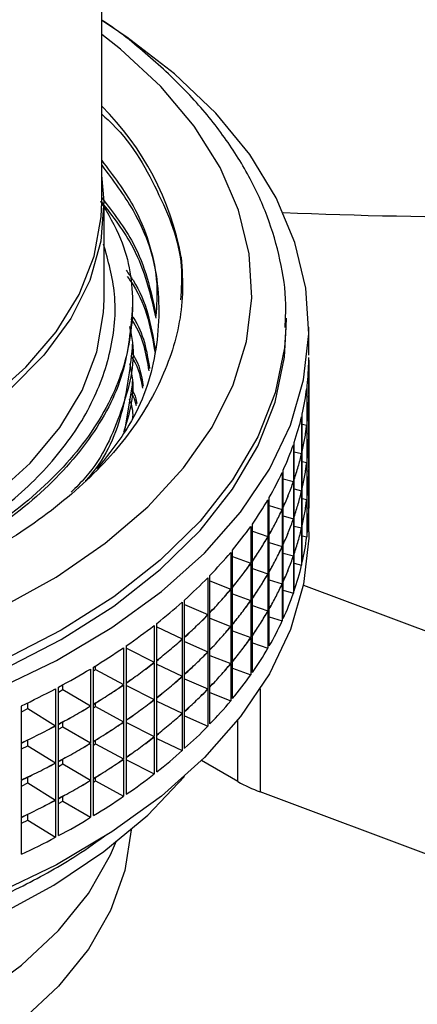
# Model space of a CAD drawing. Units: millimetres. Extents: x 56 to 3428, y 62 to 1952.
# Drawn here: x 2975 to 2993, y 1726 to 1769 of the extents above; entities that cross this region are included whole.
import ezdxf

# ---------------------------------------------------------------- set-up
doc = ezdxf.new("R2010")
doc.units = ezdxf.units.MM

msp = doc.modelspace()

# ---------------------------------------------------------------- linework, layer by layer
at = {"color": 7, "linetype": 'Continuous', "lineweight": 25}
for p, q in [((2979.081, 1760.835), (2979.081, 1855.745)), ((2979.181, 1756.549), (2979.181, 1760.631)), ((2980.431, 1756.062), (2980.431, 1756.214)), ((2987.181, 1755.732), (2987.175, 1755.355)), ((2987.181, 1755.324), (2987.181, 1755.732)), ((2988.181, 1754.093), (2988.181, 1755.324)), ((2980.431, 1754.429), (2980.431, 1754.581)), ((2988.181, 1752.38), (2988.181, 1753.996)), ((2988.179, 1753.887), (2988.179, 1752.271)), ((2980.419, 1752.796), (2980.076, 1750.754)), ((2980.431, 1752.796), (2980.431, 1752.948)), ((2988.089, 1752.637), (2988.089, 1751.021)), ((2988.102, 1751.13), (2988.102, 1752.746)), ((2988.102, 1752.287), (2988.179, 1752.271)), ((2988.179, 1752.254), (2988.179, 1750.638)), ((2988.181, 1752.46), (2988.181, 1752.472)), ((2988.181, 1750.747), (2988.181, 1752.363)), ((2987.863, 1751.393), (2987.863, 1749.777)), ((2987.888, 1749.885), (2987.888, 1751.501)), ((2987.888, 1751.067), (2988.089, 1751.021)), ((2988.089, 1751.004), (2988.089, 1749.388)), ((2988.102, 1749.497), (2988.102, 1751.113)), ((2988.102, 1750.654), (2988.179, 1750.638)), ((2988.179, 1750.621), (2988.179, 1749.005)), ((2988.181, 1750.827), (2988.181, 1750.839)), ((2988.181, 1749.114), (2988.181, 1750.73)), ((2987.502, 1750.159), (2987.502, 1748.543)), ((2987.539, 1748.65), (2987.539, 1750.266)), ((2987.539, 1749.859), (2987.863, 1749.777)), ((2987.863, 1749.759), (2987.863, 1748.144)), ((2987.888, 1748.252), (2987.888, 1749.868)), ((2987.888, 1749.433), (2988.089, 1749.388)), ((2988.089, 1749.371), (2988.089, 1747.755)), ((2988.102, 1747.864), (2988.102, 1749.479)), ((2988.181, 1749.194), (2988.181, 1749.206)), ((2987.008, 1748.941), (2987.008, 1747.325)), ((2987.056, 1747.43), (2987.056, 1749.046)), ((2988.102, 1749.02), (2988.179, 1749.005)), ((2988.179, 1748.988), (2988.179, 1747.372)), ((2988.181, 1747.481), (2988.181, 1749.097)), ((2987.056, 1748.669), (2987.502, 1748.543)), ((2987.502, 1748.526), (2987.502, 1746.91)), ((2987.539, 1747.017), (2987.539, 1748.633)), ((2986.442, 1746.231), (2986.442, 1747.846)), ((2987.539, 1748.226), (2987.863, 1748.144)), ((2987.863, 1748.126), (2987.863, 1746.511)), ((2987.888, 1746.619), (2987.888, 1748.234)), ((2988.102, 1746.231), (2988.102, 1747.846)), ((2986.382, 1747.743), (2986.382, 1746.127)), ((2986.442, 1747.5), (2987.008, 1747.325)), ((2987.056, 1745.797), (2987.056, 1747.413)), ((2987.888, 1747.8), (2988.089, 1747.755)), ((2988.089, 1747.738), (2988.089, 1746.122)), ((2988.181, 1746.342), (2988.181, 1747.573)), ((2987.008, 1747.308), (2987.008, 1745.692)), ((2987.056, 1747.036), (2987.502, 1746.91)), ((2987.539, 1745.384), (2987.539, 1747)), ((2988.102, 1747.387), (2988.179, 1747.372)), ((2985.627, 1746.57), (2985.627, 1744.954)), ((2985.698, 1745.055), (2985.698, 1746.671)), ((2987.502, 1746.893), (2987.502, 1745.277)), ((2987.539, 1746.593), (2987.863, 1746.511)), ((2987.888, 1744.986), (2987.888, 1746.601)), ((2985.698, 1746.359), (2986.382, 1746.127)), ((2986.382, 1746.11), (2986.382, 1744.494)), ((2986.442, 1744.597), (2986.442, 1746.213)), ((2987.863, 1746.493), (2987.863, 1744.878)), ((2987.888, 1746.167), (2988.089, 1746.122)), ((2986.442, 1745.867), (2987.008, 1745.692)), ((2987.008, 1745.674), (2987.008, 1744.059)), ((2987.056, 1744.164), (2987.056, 1745.78)), ((2984.746, 1745.427), (2984.746, 1743.811)), ((2984.828, 1743.909), (2984.828, 1745.525)), ((2984.828, 1745.25), (2985.627, 1744.954)), ((2987.056, 1745.402), (2987.502, 1745.277)), ((2987.502, 1745.26), (2987.502, 1743.644)), ((2987.539, 1743.751), (2987.539, 1745.367)), ((2985.627, 1744.937), (2985.627, 1743.321)), ((2985.698, 1743.422), (2985.698, 1745.038)), ((2987.539, 1744.96), (2987.863, 1744.878)), ((2983.835, 1742.797), (2983.835, 1744.413)), ((2985.698, 1744.726), (2986.382, 1744.494)), ((2986.382, 1744.477), (2986.382, 1742.861)), ((2986.442, 1742.964), (2986.442, 1744.58)), ((2983.743, 1744.318), (2983.743, 1742.702)), ((2983.835, 1744.177), (2984.746, 1743.811)), ((2986.442, 1744.234), (2987.008, 1744.059)), ((2987.008, 1744.041), (2987.008, 1742.426)), ((2987.056, 1742.531), (2987.056, 1744.147)), ((2987.941, 1743.996), (2995.872, 1741.023)), ((2984.746, 1743.794), (2984.746, 1742.178)), ((2984.828, 1742.276), (2984.828, 1743.892)), ((2984.828, 1743.617), (2985.627, 1743.321)), ((2987.056, 1743.769), (2987.502, 1743.644)), ((2982.62, 1743.247), (2982.62, 1741.632)), ((2982.723, 1741.723), (2982.723, 1743.339)), ((2982.723, 1743.145), (2983.743, 1742.702)), ((2985.627, 1743.304), (2985.627, 1741.688)), ((2985.698, 1741.789), (2985.698, 1743.405)), ((2985.698, 1743.093), (2986.382, 1742.861)), ((2983.743, 1742.685), (2983.743, 1741.069)), ((2983.835, 1741.164), (2983.835, 1742.78)), ((2986.382, 1742.844), (2986.382, 1741.228)), ((2986.442, 1741.331), (2986.442, 1742.947)), ((2981.384, 1742.22), (2981.384, 1740.604)), ((2981.496, 1740.692), (2981.496, 1742.308)), ((2983.835, 1742.544), (2984.746, 1742.178)), ((2984.828, 1740.643), (2984.828, 1742.259)), ((2986.442, 1742.601), (2987.008, 1742.426)), ((2981.496, 1742.158), (2982.62, 1741.632)), ((2984.746, 1742.161), (2984.746, 1740.545)), ((2984.828, 1741.984), (2985.627, 1741.688)), ((2982.62, 1741.614), (2982.62, 1739.999)), ((2982.723, 1740.09), (2982.723, 1741.706)), ((2982.723, 1741.511), (2983.743, 1741.069)), ((2985.627, 1741.671), (2985.627, 1740.055)), ((2985.698, 1740.156), (2985.698, 1741.772)), ((2985.698, 1741.46), (2986.382, 1741.228)), ((2980.038, 1741.239), (2980.038, 1739.623)), ((2980.16, 1739.707), (2980.16, 1741.323)), ((2980.16, 1741.221), (2981.384, 1740.604)), ((2983.743, 1741.052), (2983.743, 1739.436)), ((2983.835, 1739.531), (2983.835, 1741.147)), ((2981.384, 1740.587), (2981.384, 1738.971)), ((2981.496, 1739.059), (2981.496, 1740.674)), ((2981.496, 1740.525), (2982.62, 1739.999)), ((2983.835, 1740.91), (2984.746, 1740.545)), ((2984.746, 1740.528), (2984.746, 1738.912)), ((2984.828, 1739.01), (2984.828, 1740.626)), ((2978.588, 1740.309), (2978.588, 1738.693)), ((2978.719, 1738.772), (2978.719, 1740.388)), ((2978.719, 1740.232), (2978.808, 1740.29)), ((2978.808, 1740.29), (2978.808, 1740.445)), ((2978.808, 1740.29), (2980.038, 1739.623)), ((2982.723, 1738.457), (2982.723, 1740.073)), ((2984.828, 1740.351), (2985.627, 1740.055)), ((2980.16, 1738.074), (2980.16, 1739.689)), ((2982.62, 1739.981), (2982.62, 1738.366)), ((2982.723, 1739.878), (2983.743, 1739.436)), ((2977.04, 1739.433), (2977.04, 1737.818)), ((2977.179, 1737.892), (2977.179, 1739.507)), ((2977.179, 1739.297), (2977.367, 1739.404)), ((2977.367, 1739.404), (2977.367, 1739.613)), ((2977.367, 1739.404), (2978.588, 1738.693)), ((2980.038, 1739.606), (2980.038, 1737.99)), ((2980.16, 1739.588), (2981.384, 1738.971)), ((2983.743, 1739.419), (2983.743, 1737.803)), ((2983.835, 1737.898), (2983.835, 1739.514)), ((2983.835, 1739.277), (2984.746, 1738.912)), ((2975.833, 1738.573), (2975.833, 1738.827)), ((2978.719, 1737.139), (2978.719, 1738.755)), ((2978.808, 1738.657), (2978.808, 1738.812)), ((2981.384, 1738.954), (2981.384, 1737.338)), ((2981.496, 1737.426), (2981.496, 1739.041)), ((2981.496, 1738.892), (2982.62, 1738.366)), ((2975.546, 1737.069), (2975.546, 1738.684)), ((2975.546, 1738.429), (2975.833, 1738.573)), ((2975.833, 1738.573), (2977.04, 1737.818)), ((2978.588, 1738.676), (2978.588, 1737.06)), ((2978.719, 1738.599), (2978.808, 1738.657)), ((2978.808, 1738.657), (2980.038, 1737.99)), ((2982.62, 1738.348), (2982.62, 1736.733)), ((2982.723, 1736.824), (2982.723, 1738.44)), ((2977.367, 1737.771), (2977.367, 1737.98)), ((2980.038, 1737.973), (2980.038, 1736.357)), ((2980.16, 1736.441), (2980.16, 1738.056)), ((2980.16, 1737.955), (2981.384, 1737.338)), ((2982.723, 1738.245), (2983.743, 1737.803)), ((2977.04, 1737.8), (2977.04, 1736.185)), ((2977.179, 1736.259), (2977.179, 1737.874)), ((2977.179, 1737.664), (2977.367, 1737.771)), ((2977.367, 1737.771), (2978.588, 1737.06)), ((2975.546, 1735.436), (2975.546, 1737.051)), ((2975.833, 1736.94), (2975.833, 1737.194)), ((2978.588, 1737.043), (2978.588, 1735.427)), ((2978.719, 1735.506), (2978.719, 1737.122)), ((2978.719, 1736.966), (2978.808, 1737.024)), ((2978.808, 1737.024), (2978.808, 1737.179)), ((2978.808, 1737.024), (2980.038, 1736.357)), ((2981.384, 1737.321), (2981.384, 1735.705)), ((2981.496, 1735.793), (2981.496, 1737.408)), ((2981.496, 1737.259), (2982.62, 1736.733)), ((2975.546, 1736.796), (2975.833, 1736.94)), ((2975.833, 1736.94), (2977.04, 1736.185)), ((2977.04, 1736.167), (2977.04, 1734.552)), ((2977.179, 1734.626), (2977.179, 1736.241)), ((2977.367, 1736.138), (2977.367, 1736.347)), ((2980.038, 1736.34), (2980.038, 1734.724)), ((2980.16, 1734.808), (2980.16, 1736.423)), ((2980.16, 1736.322), (2981.384, 1735.705)), ((2985.064, 1735.366), (2983.465, 1736.29)), ((2977.179, 1736.031), (2977.367, 1736.138)), ((2977.367, 1736.138), (2978.588, 1735.427)), ((2975.546, 1733.803), (2975.546, 1735.418)), ((2975.546, 1735.163), (2975.833, 1735.307)), ((2975.833, 1735.307), (2975.833, 1735.561)), ((2975.833, 1735.307), (2977.04, 1734.552)), ((2978.588, 1735.41), (2978.588, 1733.794)), ((2978.719, 1733.873), (2978.719, 1735.489)), ((2978.719, 1735.333), (2978.808, 1735.391)), ((2978.808, 1735.391), (2978.808, 1735.546)), ((2978.808, 1735.391), (2980.038, 1734.724)), ((2995.872, 1731.224), (2986.039, 1734.911)), ((2977.04, 1734.534), (2977.04, 1732.919)), ((2977.179, 1732.993), (2977.179, 1734.608)), ((2977.179, 1734.398), (2977.367, 1734.505)), ((2977.367, 1734.505), (2977.367, 1734.714)), ((2977.367, 1734.505), (2978.588, 1733.794)), ((2975.546, 1732.17), (2975.546, 1733.785)), ((2975.546, 1733.53), (2975.833, 1733.674)), ((2975.833, 1733.674), (2975.833, 1733.928)), ((2975.833, 1733.674), (2977.04, 1732.919))]:
    msp.add_line(p, q, dxfattribs=at)
at = {"color": 8, "linetype": 'Continuous', "lineweight": 25}
for p, q in [((2986.039, 1739.433), (2986.039, 1734.911)), ((2985.064, 1735.366), (2985.064, 1738.069))]:
    msp.add_line(p, q, dxfattribs=at)
at = {"color": 7, "linetype": 'Continuous', "lineweight": 25, "flags": 128}
for points in [[(2974.399, 1739.399), (2977.084, 1740.69), (2979.528, 1742.132), (2981.708, 1743.709), (2983.599, 1745.406), (2985.184, 1747.204), (2986.445, 1749.085), (2987.37, 1751.031), (2987.95, 1753.021), (2988.177, 1755.034), (2988.051, 1757.05), (2987.572, 1759.048), (2986.746, 1761.009), (2985.58, 1762.911), (2984.087, 1764.735), (2982.281, 1766.462), (2980.183, 1768.075), (2979.081, 1768.802)], [(2979.07, 1762.003), (2979.178, 1760.849), (2979.044, 1759.107), (2978.554, 1757.386), (2977.714, 1755.711), (2976.537, 1754.104), (2975.04, 1752.589), (2973.242, 1751.187), (2971.17, 1749.918), (2968.852, 1748.799), (2966.322, 1747.846), (2963.614, 1747.073), (2960.766, 1746.49), (2957.819, 1746.106), (2954.814, 1745.925), (2951.793, 1745.951), (2948.799, 1746.183), (2945.873, 1746.618), (2943.057, 1747.249), (2940.39, 1748.068), (2937.909, 1749.064), (2935.65, 1750.222)], [(2944.485, 1747.167), (2947.35, 1746.635), (2950.304, 1746.303), (2953.305, 1746.174), (2956.311, 1746.251), (2959.281, 1746.533), (2962.172, 1747.016), (2964.943, 1747.693), (2967.557, 1748.554), (2969.976, 1749.587), (2972.166, 1750.779), (2974.097, 1752.112), (2975.741, 1753.567), (2977.075, 1755.124), (2978.081, 1756.761), (2978.744, 1758.456), (2979.056, 1760.184), (2979.081, 1760.835)], [(2942.104, 1743.432), (2944.855, 1742.738), (2947.728, 1742.234), (2950.684, 1741.93), (2953.681, 1741.828), (2956.678, 1741.93), (2959.634, 1742.234), (2962.507, 1742.738), (2965.258, 1743.432), (2967.848, 1744.309), (2970.242, 1745.355), (2972.406, 1746.556), (2974.311, 1747.896), (2975.93, 1749.356), (2977.24, 1750.915), (2978.224, 1752.553), (2978.867, 1754.246), (2979.161, 1755.971), (2979.181, 1756.549)], [(2942.163, 1737.164), (2945.459, 1736.576), (2948.841, 1736.188), (2952.275, 1736.002), (2955.724, 1736.021), (2959.152, 1736.244), (2962.521, 1736.67), (2965.796, 1737.294), (2968.944, 1738.108), (2971.929, 1739.106), (2974.721, 1740.275), (2977.29, 1741.603), (2979.608, 1743.077), (2981.652, 1744.681), (2983.4, 1746.398), (2984.832, 1748.209), (2985.934, 1750.096), (2986.694, 1752.038), (2987.104, 1754.015), (2987.181, 1755.324)], [(2988.181, 1746.342), (2988.177, 1746.052), (2987.95, 1744.039), (2987.37, 1742.049), (2986.445, 1740.104), (2985.184, 1738.222), (2983.599, 1736.424), (2981.708, 1734.727), (2979.528, 1733.15), (2977.084, 1731.708), (2974.399, 1730.417), (2971.502, 1729.288), (2968.422, 1728.335), (2965.191, 1727.566), (2961.841, 1726.991), (2958.408, 1726.613), (2954.927, 1726.438), (2951.432, 1726.468), (2947.961, 1726.701), (2945.658, 1726.971)], [(2949.137, 1725.256), (2949.327, 1725.241), (2952.691, 1725.079), (2956.066, 1725.122), (2959.415, 1725.367), (2962.701, 1725.814), (2965.888, 1726.456), (2968.941, 1727.287), (2971.827, 1728.297), (2974.515, 1729.477), (2976.974, 1730.812), (2979.178, 1732.288), (2981.102, 1733.889), (2982.716, 1735.585)], [(2980.373, 1733.294), (2980.37, 1733.237), (2980.099, 1731.452), (2979.471, 1729.696), (2978.495, 1727.995), (2977.183, 1726.37), (2975.552, 1724.845), (2973.627, 1723.439), (2971.431, 1722.171), (2968.996, 1721.059), (2966.353, 1720.118), (2963.539, 1719.361), (2960.592, 1718.797), (2958.486, 1718.524)], [(2956.081, 1720.784), (2957.551, 1720.884), (2960.592, 1721.247), (2963.539, 1721.81), (2966.353, 1722.568), (2968.996, 1723.509), (2971.431, 1724.621), (2973.627, 1725.888), (2975.552, 1727.294), (2977.183, 1728.82), (2978.495, 1730.444), (2979.471, 1732.146), (2979.731, 1732.755)]]:
    msp.add_lwpolyline(points, dxfattribs=at)
at = {"color": 8, "linetype": 'Continuous', "lineweight": 25, "flags": 128}
for points in [[(2974.663, 1743.009), (2977.074, 1744.352), (2979.228, 1745.832), (2981.102, 1747.435), (2982.676, 1749.142), (2983.933, 1750.934), (2984.857, 1752.793), (2985.441, 1754.697), (2985.676, 1756.625), (2985.561, 1758.558), (2985.096, 1760.473), (2984.287, 1762.349), (2983.143, 1764.167), (2981.676, 1765.905), (2979.903, 1767.545), (2979.081, 1768.193)], [(2987.175, 1755.355), (2987.104, 1754.423), (2986.694, 1752.446), (2985.934, 1750.504), (2984.832, 1748.617), (2983.4, 1746.806), (2981.652, 1745.089), (2979.608, 1743.486), (2977.29, 1742.012), (2974.721, 1740.683), (2971.929, 1739.514), (2968.944, 1738.517), (2965.796, 1737.702), (2962.521, 1737.078), (2959.152, 1736.653), (2955.724, 1736.429), (2952.275, 1736.41), (2948.841, 1736.596), (2945.459, 1736.984), (2942.163, 1737.572)]]:
    msp.add_lwpolyline(points, dxfattribs=at)
at = {"color": 7, "linetype": 'Continuous', "lineweight": 25}
for centre, radius, start, end in [((2970.299, 1756.177), 12.474, 10.3028, 45.2521), ((2995.809, 1967.798), 207.616, 267.58403, 270.33519), ((2988.316, 1741.053), 6.551, 240.2338, 249.656)]:
    msp.add_arc(centre, radius, start, end, dxfattribs=at)
for centre, major_axis, ratio, start_param, end_param in [((2953.681, 1732.871), (33.129, 25.697), 0.37468, 5.932788, 5.990147), ((2953.681, 1732.871), (33.356, 24.954), 0.353106, 5.894524, 5.951883), ((2953.681, 1773.694), (32.809, -26.586), 0.401278, 0.275503, 0.304183), ((2953.681, 1731.238), (33.129, 25.697), 0.37468, 5.961468, 5.990147), ((2953.681, 1773.694), (33.071, -25.871), 0.379796, 0.284066, 0.293526), ((2953.681, 1732.871), (33.555, 24.188), 0.331464, 5.855421, 5.91278), ((2953.681, 1773.694), (32.809, -26.586), 0.401278, 0.246824, 0.275503), ((2953.681, 1731.238), (33.129, 25.697), 0.37468, 5.932788, 5.961468), ((2953.681, 1773.694), (32.516, -27.281), 0.422683, 0.239084, 0.267764), ((2953.681, 1731.238), (33.356, 24.954), 0.353106, 5.923204, 5.951883), ((2953.681, 1772.061), (33.071, -25.871), 0.379796, 0.284066, 0.293526), ((2953.681, 1773.694), (32.516, -27.281), 0.422683, 0.210405, 0.239084), ((2953.681, 1731.238), (33.356, 24.954), 0.353106, 5.894524, 5.923204), ((2953.681, 1772.061), (32.809, -26.586), 0.401278, 0.275503, 0.304183), ((2953.681, 1729.605), (33.129, 25.697), 0.37468, 5.961468, 5.990147), ((2953.681, 1732.871), (33.73, 23.399), 0.309764, 5.815458, 5.872818), ((2953.681, 1772.061), (32.809, -26.586), 0.401278, 0.246824, 0.275503), ((2953.681, 1729.605), (33.129, 25.697), 0.37468, 5.932788, 5.961468), ((2953.681, 1773.694), (32.19, -27.956), 0.444013, 0.203496, 0.232175), ((2953.681, 1731.238), (33.555, 24.188), 0.331464, 5.884101, 5.91278), ((2953.681, 1773.694), (32.19, -27.956), 0.444013, 0.174816, 0.203496), ((2953.681, 1731.238), (33.555, 24.188), 0.331464, 5.855421, 5.884101), ((2953.681, 1772.061), (32.516, -27.281), 0.422683, 0.239084, 0.267764), ((2953.681, 1729.605), (33.356, 24.954), 0.353106, 5.923204, 5.951883), ((2953.681, 1770.428), (33.071, -25.871), 0.379796, 0.284066, 0.293526), ((2953.681, 1732.871), (33.881, 22.586), 0.288019, 5.774608, 5.831967), ((2953.681, 1772.061), (32.516, -27.281), 0.422683, 0.210405, 0.239084), ((2953.681, 1729.605), (33.356, 24.954), 0.353106, 5.894524, 5.923204), ((2953.681, 1770.428), (32.809, -26.586), 0.401278, 0.275503, 0.304183), ((2953.681, 1727.972), (33.129, 25.697), 0.37468, 5.961468, 5.990147), ((2953.681, 1773.694), (31.828, -28.611), 0.465268, 0.168756, 0.197435), ((2953.681, 1731.238), (33.73, 23.399), 0.309764, 5.844138, 5.872818), ((2953.681, 1770.428), (32.809, -26.586), 0.401278, 0.246824, 0.275503), ((2953.681, 1727.972), (33.129, 25.697), 0.37468, 5.932788, 5.961468), ((2953.681, 1773.694), (31.828, -28.611), 0.465268, 0.140076, 0.168756), ((2953.681, 1731.238), (33.73, 23.399), 0.309764, 5.815458, 5.844138), ((2953.681, 1772.061), (32.19, -27.956), 0.444013, 0.203496, 0.232175), ((2953.681, 1729.605), (33.555, 24.188), 0.331464, 5.884101, 5.91278), ((2953.681, 1732.871), (34.011, 21.747), 0.26625, 5.732835, 5.790194), ((2953.681, 1772.061), (32.19, -27.956), 0.444013, 0.174816, 0.203496), ((2953.681, 1729.605), (33.555, 24.188), 0.331464, 5.855421, 5.884101), ((2953.681, 1770.428), (32.516, -27.281), 0.422683, 0.239084, 0.267764), ((2953.681, 1727.972), (33.356, 24.954), 0.353106, 5.923204, 5.951883), ((2953.681, 1768.795), (33.071, -25.871), 0.379796, 0.284066, 0.293526), ((2953.681, 1773.694), (31.429, -29.249), 0.486453, 0.134894, 0.163573), ((2953.681, 1731.238), (33.881, 22.586), 0.288019, 5.803288, 5.831967), ((2953.681, 1770.428), (32.516, -27.281), 0.422683, 0.210405, 0.239084), ((2953.681, 1727.972), (33.356, 24.954), 0.353106, 5.894524, 5.923204), ((2953.681, 1768.795), (32.809, -26.586), 0.401278, 0.246824, 0.304183), ((2953.681, 1732.871), (34.12, 20.883), 0.244485, 5.690097, 5.747456), ((2953.681, 1773.694), (31.429, -29.249), 0.486453, 0.106214, 0.134894), ((2953.681, 1731.238), (33.881, 22.586), 0.288019, 5.774608, 5.803288), ((2953.681, 1772.061), (31.828, -28.611), 0.465268, 0.168756, 0.197435), ((2953.681, 1729.605), (33.73, 23.399), 0.309764, 5.844138, 5.872818), ((2953.681, 1773.694), (30.99, -29.87), 0.507571, 0.101953, 0.130633), ((2953.681, 1731.238), (34.011, 21.747), 0.26625, 5.761515, 5.790194), ((2953.681, 1772.061), (31.828, -28.611), 0.465268, 0.140076, 0.168756), ((2953.681, 1729.605), (33.73, 23.399), 0.309764, 5.815458, 5.844138), ((2953.681, 1770.428), (32.19, -27.956), 0.444013, 0.203496, 0.232175), ((2953.681, 1727.972), (33.555, 24.188), 0.331464, 5.884101, 5.91278), ((2953.681, 1768.795), (32.516, -27.281), 0.422683, 0.210405, 0.267764), ((2953.681, 1772.061), (31.429, -29.249), 0.486453, 0.134894, 0.163573), ((2953.681, 1729.605), (33.881, 22.586), 0.288019, 5.803288, 5.831967), ((2953.681, 1770.428), (32.19, -27.956), 0.444013, 0.174816, 0.203496), ((2953.681, 1727.972), (33.555, 24.188), 0.331464, 5.855421, 5.884101), ((2953.681, 1732.871), (34.211, 19.993), 0.222761, 5.646347, 5.703707), ((2953.681, 1773.694), (30.99, -29.87), 0.507571, 0.073274, 0.101953), ((2953.681, 1731.238), (34.011, 21.747), 0.26625, 5.732835, 5.761515), ((2953.681, 1770.428), (31.828, -28.611), 0.465268, 0.168756, 0.197435), ((2953.681, 1727.972), (33.73, 23.399), 0.309764, 5.844138, 5.872818), ((2953.681, 1773.694), (30.507, -30.477), 0.528623, 0.069994, 0.098673), ((2953.681, 1731.238), (34.12, 20.883), 0.244485, 5.718777, 5.747456), ((2953.681, 1772.061), (31.429, -29.249), 0.486453, 0.106214, 0.134894), ((2953.681, 1729.605), (33.881, 22.586), 0.288019, 5.774608, 5.803288), ((2953.681, 1768.795), (32.19, -27.956), 0.444013, 0.174816, 0.232175), ((2953.681, 1773.694), (30.507, -30.477), 0.528623, 0.041314, 0.069994), ((2953.681, 1731.238), (34.12, 20.883), 0.244485, 5.690097, 5.718777), ((2953.681, 1772.061), (30.99, -29.87), 0.507571, 0.101953, 0.130633), ((2953.681, 1729.605), (34.011, 21.747), 0.26625, 5.761515, 5.790194), ((2953.681, 1770.428), (31.828, -28.611), 0.465268, 0.140076, 0.168756), ((2953.681, 1727.972), (33.73, 23.399), 0.309764, 5.815458, 5.844138), ((2953.681, 1732.871), (34.286, 19.076), 0.201124, 5.601532, 5.658891), ((2953.681, 1772.061), (30.99, -29.87), 0.507571, 0.073274, 0.101953), ((2953.681, 1729.605), (34.011, 21.747), 0.26625, 5.732835, 5.761515), ((2953.681, 1770.428), (31.429, -29.249), 0.486453, 0.134894, 0.163573), ((2953.681, 1727.972), (33.881, 22.586), 0.288019, 5.803288, 5.831967), ((2953.681, 1773.694), (-29.977, 31.07), 0.549612, 3.180685, 3.209364), ((2953.681, 1731.238), (34.211, 19.993), 0.222761, 5.675027, 5.703707), ((2953.681, 1768.795), (31.828, -28.611), 0.465268, 0.140076, 0.197435), ((2953.681, 1732.871), (34.346, 18.131), 0.179631, 5.555592, 5.612951), ((2953.681, 1773.694), (-29.977, 31.07), 0.549612, 3.152005, 3.180685), ((2953.681, 1731.238), (34.211, 19.993), 0.222761, 5.646347, 5.675027), ((2953.681, 1772.061), (30.507, -30.477), 0.528623, 0.069994, 0.098673), ((2953.681, 1729.605), (34.12, 20.883), 0.244485, 5.718777, 5.747456), ((2953.681, 1770.428), (31.429, -29.249), 0.486453, 0.106214, 0.134894), ((2953.681, 1727.972), (33.881, 22.586), 0.288019, 5.774608, 5.803288), ((2953.681, 1773.694), (-29.396, 31.652), 0.570536, 3.150942, 3.179622), ((2953.681, 1731.238), (34.286, 19.076), 0.201124, 5.630211, 5.658891), ((2953.681, 1772.061), (30.507, -30.477), 0.528623, 0.041314, 0.069994), ((2953.681, 1729.605), (34.12, 20.883), 0.244485, 5.690097, 5.718777), ((2953.681, 1770.428), (30.99, -29.87), 0.507571, 0.101953, 0.130633), ((2953.681, 1727.972), (34.011, 21.747), 0.26625, 5.761515, 5.790194), ((2953.681, 1732.871), (34.393, 17.158), 0.158356, 5.508467, 5.565826), ((2953.681, 1770.428), (30.99, -29.87), 0.507571, 0.073274, 0.101953), ((2953.681, 1727.972), (34.011, 21.747), 0.26625, 5.732835, 5.761515), ((2953.681, 1768.795), (31.429, -29.249), 0.486453, 0.106214, 0.163573), ((2953.681, 1773.694), (-29.396, 31.652), 0.570536, 3.122262, 3.150942), ((2953.681, 1731.238), (34.286, 19.076), 0.201124, 5.601532, 5.630211), ((2953.681, 1772.061), (-29.977, 31.07), 0.549612, 3.180685, 3.209364), ((2953.681, 1729.605), (34.211, 19.993), 0.222761, 5.675027, 5.703707), ((2953.681, 1773.694), (-28.758, 32.226), 0.591391, 3.122486, 3.151165), ((2953.681, 1731.238), (34.346, 18.131), 0.179631, 5.584272, 5.612951), ((2953.681, 1772.061), (-29.977, 31.07), 0.549612, 3.152005, 3.180685), ((2953.681, 1729.605), (34.211, 19.993), 0.222761, 5.646347, 5.675027), ((2953.681, 1770.428), (30.507, -30.477), 0.528623, 0.069994, 0.098673), ((2953.681, 1727.972), (34.12, 20.883), 0.244485, 5.718777, 5.747456), ((2953.681, 1732.871), (34.429, 16.156), 0.137384, 5.460093, 5.517452), ((2953.681, 1773.694), (-28.758, 32.226), 0.591391, 3.093806, 3.122486), ((2953.681, 1731.238), (34.346, 18.131), 0.179631, 5.555592, 5.584272), ((2953.681, 1772.061), (-29.396, 31.652), 0.570536, 3.150942, 3.179622), ((2953.681, 1729.605), (34.286, 19.076), 0.201124, 5.630211, 5.658891), ((2953.681, 1770.428), (30.507, -30.477), 0.528623, 0.041314, 0.069994), ((2953.681, 1727.972), (34.12, 20.883), 0.244485, 5.690097, 5.718777), ((2953.681, 1768.795), (30.99, -29.87), 0.507571, 0.073274, 0.130633), ((2953.681, 1773.694), (-28.057, 32.795), 0.612167, 3.095477, 3.124157), ((2953.681, 1731.238), (34.393, 17.158), 0.158356, 5.537147, 5.565826), ((2953.681, 1772.061), (-29.396, 31.652), 0.570536, 3.122262, 3.150942), ((2953.681, 1729.605), (34.286, 19.076), 0.201124, 5.601532, 5.630211), ((2953.681, 1770.428), (-29.977, 31.07), 0.549612, 3.180685, 3.209364), ((2953.681, 1727.972), (34.211, 19.993), 0.222761, 5.675027, 5.703707), ((2953.681, 1732.871), (34.455, 15.124), 0.11682, 5.410407, 5.467767), ((2953.681, 1773.694), (-28.057, 32.795), 0.612167, 3.066797, 3.095477), ((2953.681, 1731.238), (34.393, 17.158), 0.158356, 5.508467, 5.537147), ((2953.681, 1768.795), (30.507, -30.477), 0.528623, 0.041314, 0.098673), ((2953.681, 1773.694), (-27.285, 33.362), 0.632847, 3.07012, 3.098799), ((2953.681, 1772.061), (-28.758, 32.226), 0.591391, 3.122486, 3.151165), ((2953.681, 1729.605), (34.346, 18.131), 0.179631, 5.584272, 5.612951), ((2953.681, 1770.428), (-29.977, 31.07), 0.549612, 3.152005, 3.180685), ((2953.681, 1727.972), (34.211, 19.993), 0.222761, 5.646347, 5.675027), ((2953.681, 1732.871), (34.473, 14.062), 0.096785, 5.359351, 5.41671), ((2953.681, 1773.694), (-27.285, 33.362), 0.632847, 3.04144, 3.07012), ((2953.681, 1731.238), (34.429, 16.156), 0.137384, 5.460093, 5.488773), ((2953.681, 1731.238), (34.429, 16.156), 0.137384, 5.488773, 5.517452), ((2953.681, 1772.061), (-28.758, 32.226), 0.591391, 3.093806, 3.122486), ((2953.681, 1729.605), (34.346, 18.131), 0.179631, 5.555592, 5.584272), ((2953.681, 1770.428), (-29.396, 31.652), 0.570536, 3.150942, 3.179622), ((2953.681, 1727.972), (34.286, 19.076), 0.201124, 5.630211, 5.658891), ((2953.681, 1772.061), (-28.057, 32.795), 0.612167, 3.095477, 3.124157), ((2953.681, 1729.605), (34.393, 17.158), 0.158356, 5.537147, 5.565826), ((2953.681, 1770.428), (-29.396, 31.652), 0.570536, 3.122262, 3.150942), ((2953.681, 1727.972), (34.286, 19.076), 0.201124, 5.601532, 5.630211), ((2953.681, 1768.795), (-29.977, 31.07), 0.549612, 3.152005, 3.209364), ((2953.681, 1773.694), (-26.433, 33.932), 0.653406, 3.04667, 3.075349), ((2953.681, 1731.238), (34.455, 15.124), 0.11682, 5.439087, 5.467767), ((2953.681, 1772.061), (-28.057, 32.795), 0.612167, 3.066797, 3.095477), ((2953.681, 1729.605), (34.393, 17.158), 0.158356, 5.508467, 5.537147), ((2953.681, 1770.428), (-28.758, 32.226), 0.591391, 3.122486, 3.151165), ((2953.681, 1727.972), (34.346, 18.131), 0.179631, 5.584272, 5.612951), ((2953.681, 1773.694), (-26.433, 33.932), 0.653406, 3.01799, 3.04667), ((2953.681, 1731.238), (34.455, 15.124), 0.11682, 5.410407, 5.439087), ((2953.681, 1772.061), (-27.285, 33.362), 0.632847, 3.07012, 3.098799), ((2953.681, 1729.605), (34.429, 16.156), 0.137384, 5.488773, 5.517452), ((2953.681, 1773.694), (-25.488, 34.508), 0.673803, 3.02545, 3.05413), ((2953.681, 1731.238), (34.473, 14.062), 0.096785, 5.38803, 5.41671), ((2953.681, 1772.061), (-27.285, 33.362), 0.632847, 3.04144, 3.07012), ((2953.681, 1729.605), (34.429, 16.156), 0.137384, 5.460093, 5.488773), ((2953.681, 1770.428), (-28.758, 32.226), 0.591391, 3.093806, 3.122486), ((2953.681, 1727.972), (34.346, 18.131), 0.179631, 5.555592, 5.584272), ((2953.681, 1768.795), (-29.396, 31.652), 0.570536, 3.122262, 3.179622), ((2953.681, 1773.694), (-25.488, 34.508), 0.673803, 2.996771, 3.02545), ((2953.681, 1731.238), (34.473, 14.062), 0.096785, 5.359351, 5.38803), ((2953.681, 1772.061), (-26.433, 33.932), 0.653406, 3.04667, 3.075349), ((2953.681, 1729.605), (34.455, 15.124), 0.11682, 5.439087, 5.467767), ((2953.681, 1770.428), (-28.057, 32.795), 0.612167, 3.095477, 3.124157), ((2953.681, 1727.972), (34.393, 17.158), 0.158356, 5.537147, 5.565826), ((2953.681, 1772.061), (-26.433, 33.932), 0.653406, 3.01799, 3.04667), ((2953.681, 1729.605), (34.455, 15.124), 0.11682, 5.410407, 5.439087), ((2953.681, 1770.428), (-28.057, 32.795), 0.612167, 3.066797, 3.095477), ((2953.681, 1727.972), (34.393, 17.158), 0.158356, 5.508467, 5.537147), ((2953.681, 1768.795), (-28.758, 32.226), 0.591391, 3.093806, 3.151165), ((2953.681, 1772.061), (-25.488, 34.508), 0.673803, 3.02545, 3.05413), ((2953.681, 1729.605), (34.473, 14.062), 0.096785, 5.38803, 5.41671), ((2953.681, 1770.428), (-27.285, 33.362), 0.632847, 3.07012, 3.098799), ((2953.681, 1727.972), (34.429, 16.156), 0.137384, 5.488773, 5.517452), ((2953.681, 1772.061), (-25.488, 34.508), 0.673803, 2.996771, 3.02545), ((2953.681, 1729.605), (34.473, 14.062), 0.096785, 5.359351, 5.38803), ((2953.681, 1770.428), (-27.285, 33.362), 0.632847, 3.04144, 3.07012), ((2953.681, 1727.972), (34.429, 16.156), 0.137384, 5.460093, 5.488773), ((2953.681, 1770.428), (-26.433, 33.932), 0.653406, 3.04667, 3.075349), ((2953.681, 1727.972), (34.455, 15.124), 0.11682, 5.439087, 5.467767), ((2953.681, 1768.795), (-28.057, 32.795), 0.612167, 3.066797, 3.124157), ((2953.681, 1770.428), (-26.433, 33.932), 0.653406, 3.01799, 3.04667), ((2953.681, 1727.972), (34.455, 15.124), 0.11682, 5.410407, 5.439087), ((2953.681, 1770.428), (-25.488, 34.508), 0.673803, 3.02545, 3.05413), ((2953.681, 1727.972), (34.473, 14.062), 0.096785, 5.38803, 5.41671), ((2953.681, 1768.795), (-27.285, 33.362), 0.632847, 3.04144, 3.098799), ((2953.681, 1770.428), (-25.488, 34.508), 0.673803, 2.996771, 3.02545), ((2953.681, 1727.972), (34.473, 14.062), 0.096785, 5.359351, 5.38803), ((2953.681, 1768.795), (-26.433, 33.932), 0.653406, 3.01799, 3.075349), ((2953.681, 1768.795), (-25.488, 34.508), 0.673803, 2.996771, 3.05413)]:
    msp.add_ellipse(centre, major_axis=major_axis, ratio=ratio, start_param=start_param, end_param=end_param, dxfattribs=at)
for points, knots in [([(2987.134, 1755.321), (2987.153, 1755.659), (2987.208, 1756.649), (2986.954, 1758.29), (2986.4, 1760.214), (2985.525, 1762.091), (2984.353, 1763.905), (2982.896, 1765.647), (2981.13, 1767.28), (2979.843, 1768.339), (2979.088, 1768.812), (2979.081, 1768.816)], [0, 0, 0, 0, 0.06749, 0.198189, 0.328942, 0.460469, 0.593257, 0.727406, 0.862701, 0.998778, 1, 1, 1, 1]), ([(2979.081, 1764.685), (2979.175, 1764.602), (2980.316, 1763.591), (2981.581, 1761.331), (2982.689, 1758.647), (2982.574, 1757.018), (2982.539, 1756.526)], [0, 0, 0, 0, 0.034977, 0.426971, 0.826805, 1, 1, 1, 1]), ([(2979.081, 1762.647), (2979.578, 1761.991), (2980.833, 1760.334), (2981.662, 1757.436), (2981.588, 1754.175), (2980.649, 1751.337), (2979.374, 1749.736), (2978.872, 1749.106)], [0, 0, 0, 0, 0.153469, 0.3876, 0.621731, 0.851271, 1, 1, 1, 1]), ([(2979.081, 1762.443), (2979.572, 1761.787), (2980.812, 1760.131), (2981.591, 1757.85), (2981.491, 1756.285), (2981.461, 1755.812)], [0, 0, 0, 0, 0.3138314, 0.7926086, 1, 1, 1, 1]), ([(2979.026, 1760.861), (2979.349, 1760.316), (2980.223, 1758.838), (2980.577, 1756.252), (2980.106, 1753.251), (2978.537, 1750.343), (2976.027, 1747.707), (2972.713, 1745.433), (2968.692, 1743.573), (2964.798, 1742.383), (2962.24, 1741.916), (2961.354, 1741.755)], [0, 0, 0, 0, 0.071294, 0.193279, 0.318502, 0.444561, 0.568959, 0.689386, 0.809813, 0.93421, 1, 1, 1, 1]), ([(2979.036, 1760.875), (2979.559, 1760.198), (2980.825, 1758.559), (2981.222, 1756.77), (2981.455, 1755.719)], [0, 0, 0, 0, 0.412934, 1, 1, 1, 1]), ([(2979.081, 1761.014), (2979.586, 1760.358), (2980.836, 1758.735), (2981.226, 1756.965), (2981.459, 1755.91)], [0, 0, 0, 0, 0.404119, 1, 1, 1, 1]), ([(2961.354, 1741.755), (2962.35, 1741.965), (2964.74, 1742.468), (2968.282, 1743.65), (2971.777, 1745.292), (2974.714, 1747.242), (2977.022, 1749.429), (2978.654, 1751.791), (2979.556, 1754.274), (2979.794, 1756.692), (2979.364, 1758.245), (2979.163, 1758.971)], [0, 0, 0, 0, 0.083751, 0.200907, 0.32146, 0.438631, 0.553014, 0.670714, 0.785093, 0.899468, 1, 1, 1, 1]), ([(2982.573, 1758.408), (2982.608, 1757.869), (2982.706, 1756.39), (2982.191, 1753.975), (2980.839, 1751.252), (2978.686, 1748.704), (2975.853, 1746.422), (2972.411, 1744.466), (2968.476, 1742.884), (2964.149, 1741.702), (2959.547, 1740.955), (2954.807, 1740.672), (2949.905, 1740.822), (2946.739, 1741.348), (2945.103, 1741.62)], [0, 0, 0, 0, 0.049992, 0.137224, 0.224456, 0.311731, 0.398997, 0.483728, 0.569221, 0.654714, 0.73899, 0.824038, 0.909074, 1, 1, 1, 1]), ([(2980.153, 1757.828), (2980.258, 1757.682), (2981.037, 1756.596), (2981.244, 1755.411), (2981.424, 1754.384)], [0, 0, 0, 0, 0.134043, 1, 1, 1, 1]), ([(2980.203, 1757.553), (2980.29, 1757.431), (2981.045, 1756.371), (2981.244, 1755.216), (2981.42, 1754.194)], [0, 0, 0, 0, 0.115114, 1, 1, 1, 1]), ([(2980.419, 1756.063), (2980.326, 1755.077), (2980.137, 1753.075), (2978.525, 1750.191), (2976.03, 1747.555), (2972.712, 1745.282), (2968.694, 1743.416), (2964.036, 1742.019), (2958.906, 1741.171), (2953.607, 1740.938), (2949.228, 1741.22), (2946.73, 1741.636), (2945.901, 1741.774)], [0, 0, 0, 0, 0.104416, 0.211983, 0.318132, 0.420892, 0.523653, 0.629802, 0.737369, 0.844223, 0.948312, 1, 1, 1, 1]), ([(2980.358, 1755.695), (2980.391, 1755.648), (2980.897, 1754.929), (2981.026, 1754.144), (2981.146, 1753.412)], [0, 0, 0, 0, 0.066077, 1, 1, 1, 1]), ([(2980.385, 1755.859), (2980.409, 1755.825), (2980.927, 1755.084), (2981.057, 1754.277), (2981.181, 1753.507)], [0, 0, 0, 0, 0.046285, 1, 1, 1, 1]), ([(2980.302, 1755.366), (2980.352, 1755.128), (2980.614, 1753.887), (2979.995, 1751.629), (2979.048, 1749.395), (2977.952, 1748.293), (2977.734, 1748.074)], [0, 0, 0, 0, 0.095445, 0.496297, 0.899828, 1, 1, 1, 1]), ([(2980.419, 1754.43), (2980.306, 1753.45), (2980.075, 1751.461), (2979.21, 1749.471), (2978.357, 1748.576), (2978.352, 1748.571)], [0, 0, 0, 0, 0.4913, 0.997429, 1, 1, 1, 1]), ([(2980.358, 1754.062), (2980.391, 1754.015), (2980.709, 1753.569), (2980.792, 1753.082), (2980.866, 1752.648)], [0, 0, 0, 0, 0.106422, 1, 1, 1, 1]), ([(2980.385, 1754.226), (2980.409, 1754.192), (2980.739, 1753.725), (2980.823, 1753.215), (2980.901, 1752.743)], [0, 0, 0, 0, 0.073292, 1, 1, 1, 1]), ([(2980.302, 1753.733), (2980.355, 1753.494), (2980.578, 1752.486), (2980.274, 1751.478), (2980.042, 1750.708)], [0, 0, 0, 0, 0.236695, 1, 1, 1, 1]), ([(2980.287, 1752.183), (2980.378, 1751.917), (2980.476, 1751.627), (2980.423, 1751.338), (2980.419, 1751.315)], [0, 0, 0, 0, 0.9209604, 1, 1, 1, 1]), ([(2980.358, 1752.429), (2980.393, 1752.382), (2980.521, 1752.209), (2980.559, 1752.021), (2980.586, 1751.884)], [0, 0, 0, 0, 0.273279, 1, 1, 1, 1]), ([(2980.385, 1752.593), (2980.41, 1752.559), (2980.55, 1752.365), (2980.589, 1752.153), (2980.621, 1751.979)], [0, 0, 0, 0, 0.175963, 1, 1, 1, 1]), ([(2947.025, 1726.376), (2947.451, 1726.32), (2948.934, 1726.123), (2951.534, 1725.977), (2954.787, 1725.938), (2958.033, 1726.097), (2961.238, 1726.436), (2964.373, 1726.959), (2967.41, 1727.659), (2970.319, 1728.531), (2973.078, 1729.568), (2975.648, 1730.768), (2977.747, 1731.927), (2978.882, 1732.738), (2979.317, 1733.049)], [0, 0, 0, 0, 0.036427, 0.126974, 0.217502, 0.308034, 0.398588, 0.489186, 0.579851, 0.670606, 0.761471, 0.852459, 0.943573, 1, 1, 1, 1])]:
    msp.add_open_spline(points, degree=3, knots=knots, dxfattribs=at)

doc.saveas('drawing.dxf')
